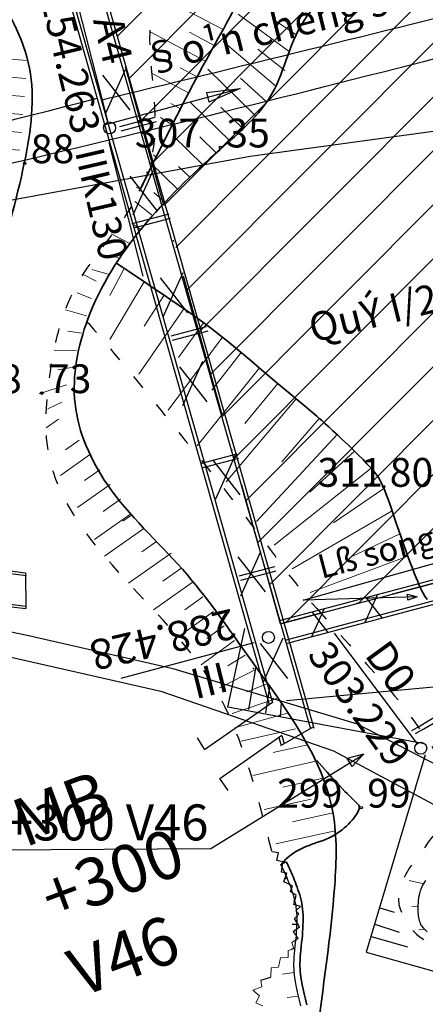
# Model space of a CAD drawing. Units: inches. Extents: x 387042 to 428449, y 2331559 to 2332989.
# Drawn here: x 389431 to 389465, y 2332212 to 2332294 of the extents above; entities that cross this region are included whole.
import ezdxf

# ---------------------------------------------------------------- set-up
doc = ezdxf.new("R2010")
doc.units = ezdxf.units.IN
doc.header["$MEASUREMENT"] = 0
doc.linetypes.add('ACAD_ISO03W100', pattern=[30, 12, -18])
doc.linetypes.add('ACAD_ISO10W100', pattern=[18, 12, -3, 0, -3])
for name, color, linetype in [('BOE', 7, 'Continuous'), ('Lo via', 7, 'Continuous'), ('Ta li', 7, 'Continuous'), ('Tim lo', 7, 'ACAD_ISO10W100')]:
    doc.layers.add(name, color=color, linetype=linetype)
for name, color, linetype, lineweight in [('Chan', 5, 'Continuous', 25), ('Dangtru', 10, 'Continuous', 30), ('diem do', 7, 'Continuous', 25), ('Duong lo1', 170, 'Continuous', 30), ('duong lo2', 7, 'Continuous', 30), ('Khung ngoµi', 10, 'Continuous', 100), ('Khung trong va luoi', 90, 'Continuous', 30), ('Mep', 1, 'Continuous', 35), ('TLFIL', 250, 'Continuous', 0), ('¸nuoi', 3, 'ACAD_ISO03W100', 25)]:
    doc.layers.add(name, color=color, linetype=linetype, lineweight=lineweight)
doc.styles.add('tt', font='VNARIAL.TTF', dxfattribs={"oblique": 15})

msp = doc.modelspace()

# ---------------------------------------------------------------- linework, layer by layer
for p, q in [((389453.13956, 2332222.6643), (389452.92828, 2332222.59111)), ((389453.13956, 2332222.6643), (389452.92828, 2332222.59111)), ((389453.95388, 2332218.79013), (389453.54697, 2332218.8012)), ((389453.95388, 2332218.79013), (389453.54697, 2332218.8012))]:
    msp.add_line(p, q)
at = {"color": 1}
msp.add_line((389453.79689, 2332220.77741), (389453.67397, 2332220.75914), dxfattribs=at)
msp.add_line((389453.79689, 2332220.77741), (389453.67397, 2332220.75914), dxfattribs=at)
at = {"layer": 'BOE', "elevation": 297.766}
msp.add_lwpolyline([(389452.61676, 2332223.80345), (389453.06597, 2332224.02303)], dxfattribs=at)
at = {"layer": 'BOE', "flags": 128}
msp.add_lwpolyline([(389454.27844, 2332212.0193), (389454.16283, 2332212.49065), (389454.06036, 2332212.92853), (389453.97103, 2332213.33293), (389453.89485, 2332213.70386), (389453.83182, 2332214.04131), (389453.78192, 2332214.34528), (389453.74518, 2332214.61578), (389453.72157, 2332214.8528), (389453.70802, 2332215.07906), (389453.70143, 2332215.31729), (389453.7018, 2332215.56749), (389453.70913, 2332215.82965), (389453.72342, 2332216.10378), (389453.74467, 2332216.38987), (389453.77288, 2332216.68792), (389453.80804, 2332216.99794), (389453.84428, 2332217.31014), (389453.87568, 2332217.61474), (389453.90225, 2332217.91172), (389453.92399, 2332218.20109), (389453.9409, 2332218.48286), (389453.95298, 2332218.75702), (389453.96022, 2332219.02357), (389453.96264, 2332219.28252), (389453.95847, 2332219.53488), (389453.94598, 2332219.7817), (389453.92515, 2332220.02298), (389453.89599, 2332220.2587), (389453.8585, 2332220.48888), (389453.81268, 2332220.71351), (389453.75853, 2332220.9326), (389453.69604, 2332221.14614), (389453.6294, 2332221.35344), (389453.56275, 2332221.55381), (389453.4961, 2332221.74724), (389453.42945, 2332221.93374), (389453.3628, 2332222.11331), (389453.29616, 2332222.28595), (389453.22951, 2332222.45165), (389453.16286, 2332222.61042), (389453.09601, 2332222.76495), (389453.02876, 2332222.91794), (389452.9611, 2332223.06938), (389452.89304, 2332223.21928), (389452.82458, 2332223.36764), (389452.75571, 2332223.51445), (389452.68644, 2332223.65972), (389452.61676, 2332223.80345)], dxfattribs=at)
at = {"layer": 'BOE'}
msp.add_lwpolyline([(389464.81394, 2332218.19832), (389464.62247, 2332218.38279), (389464.47235, 2332218.54502), (389464.3636, 2332218.68499), (389464.2962, 2332218.80271), (389464.25172, 2332218.91147), (389464.21173, 2332219.02456), (389464.17621, 2332219.14199), (389464.14517, 2332219.26375), (389464.11861, 2332219.38985), (389464.09654, 2332219.52029), (389464.07894, 2332219.65505), (389464.06582, 2332219.79416), (389464.05766, 2332219.9395), (389464.05494, 2332220.093), (389464.05766, 2332220.25464), (389464.06582, 2332220.42444), (389464.07941, 2332220.60238), (389464.09845, 2332220.78848), (389464.12293, 2332220.98272), (389464.15285, 2332221.18512), (389464.19501, 2332221.39295), (389464.2562, 2332221.6035), (389464.33644, 2332221.81676), (389464.43572, 2332222.03274), (389464.55403, 2332222.25143), (389464.69139, 2332222.47285)], dxfattribs=at)
at = {"layer": 'Chan', "color": 5, "linetype": 'ACAD_ISO03W100', "ltscale": 0.1}
msp.add_line((389450.94969, 2332214.15592), (389451.76355, 2332214.41964), dxfattribs=at)
at = {"layer": 'Dangtru', "color": 0, "flags": 128}
for points in [[(390309.05102, 2332503.37058), (390241.71926, 2332488.62181), (390203.00731, 2332478.88586), (390154.68997, 2332467.56707), (390121.37774, 2332457.85436), (390068.84754, 2332442.08934), (390025.08878, 2332429.24293), (389991.68524, 2332418.99569), (389958.21299, 2332410.87569), (389958.21299, 2332410.87569), (389919.73176, 2332398.81427), (389877.36364, 2332388.03026), (389840.29129, 2332378.21728), (389773.91742, 2332359.05268), (389729.43569, 2332345.47674), (389679.1317, 2332335.56131), (389626.28483, 2332324.36017), (389579.37464, 2332312.01431), (389527.35589, 2332296.14249), (389479.62633, 2332286.84919), (389450.04966, 2332282.82319), (389406.25666, 2332274.79528), (389371.85187, 2332265.9293), (389343.04811, 2332258.15389)], [(389453.08128, 2332237.48065), (389505.7083, 2332242.3323), (389540.63946, 2332248.96296), (389568.31972, 2332256.63853), (389587.09, 2332262.53978), (389626.50035, 2332274.72054), (389658.15878, 2332283.62072), (389726.86069, 2332294.32653), (389747.41009, 2332299.48974), (389775.37408, 2332309.06726), (389815.46536, 2332323.88674), (389842.74778, 2332334.06899), (389911.29608, 2332353.59359), (389995.20725, 2332372.10413), (390023.89557, 2332379.89155), (390060.37204, 2332390.44608), (390128.65137, 2332407.14422), (390153.18918, 2332412.94646), (390193.66197, 2332422.17815), (390247.90108, 2332435.05083), (390304.72564, 2332450.57318)]]:
    msp.add_lwpolyline(points, dxfattribs=at)
at = {"layer": 'diem do', "color": 8}
for centre in [(389447.55598, 2332283.57737, 307.349), (389431.24372, 2332282.26529, 298.883), (389432.67304, 2332263.09595, 298.73), (389461.18945, 2332255.29106, 311.8), (389459.31069, 2332228.54169, 299.99)]:
    msp.add_circle(centre, 0.1, dxfattribs=at)
at = {"layer": 'Duong lo1', "color": 0}
for p, q in [((389438.20779, 2332285.67356), (389435.36514, 2332296.81456)), ((389438.20779, 2332285.67356), (389435.36514, 2332296.81456)), ((389441.11936, 2332272.84394), (389438.27671, 2332283.98494)), ((389441.11936, 2332272.84394), (389438.27671, 2332283.98494)), ((389463.98229, 2332233.88561), (389457.07619, 2332243.07846)), ((389439.27665, 2332239.3316), (389450.37949, 2332242.31981))]:
    msp.add_line(p, q, dxfattribs=at)
at = {"layer": 'duong lo2', "color": 0}
for p, q in [((389432.84922, 2332313.30997), (389455.0722, 2332235.09859)), ((389433.11308, 2332313.47541), (389455.36624, 2332235.15786)), ((389430.44347, 2332311.75689), (389451.64718, 2332237.13276)), ((389430.705, 2332311.93057), (389451.90654, 2332237.31404)), ((389437.7946, 2332285.42399), (389449.22623, 2332288.48485)), ((389437.7946, 2332285.42399), (389449.22623, 2332288.48485)), ((389446.39621, 2332288.14458), (389449.22623, 2332288.48485)), ((389446.39621, 2332288.14458), (389449.22623, 2332288.48485)), ((389449.22623, 2332288.48485), (389446.60482, 2332287.36547)), ((389449.22623, 2332288.48485), (389446.60482, 2332287.36547)), ((389446.39621, 2332288.14458), (389446.60482, 2332287.36547)), ((389446.39621, 2332288.14458), (389446.60482, 2332287.36547)), ((389439.16949, 2332285.32646), (389442.12388, 2332286.0998)), ((389439.16949, 2332285.32646), (389442.12388, 2332286.0998)), ((389439.29193, 2332284.95842), (389442.24632, 2332285.73176)), ((389439.29193, 2332284.95842), (389442.24632, 2332285.73176)), ((389440.33205, 2332277.27423), (389443.28643, 2332278.04757)), ((389440.33205, 2332277.27423), (389443.28643, 2332278.04757)), ((389440.45449, 2332276.90619), (389443.40887, 2332277.67953)), ((389440.45449, 2332276.90619), (389443.40887, 2332277.67953)), ((389443.45745, 2332267.87953), (389446.41183, 2332268.65287)), ((389443.45745, 2332267.87953), (389446.41183, 2332268.65287)), ((389443.57989, 2332267.51149), (389446.53427, 2332268.28483)), ((389443.57989, 2332267.51149), (389446.53427, 2332268.28483)), ((389446.01575, 2332257.27106), (389448.97014, 2332258.0444)), ((389446.01575, 2332257.27106), (389448.97014, 2332258.0444)), ((389446.13819, 2332256.90302), (389449.09258, 2332257.67636)), ((389446.13819, 2332256.90302), (389449.09258, 2332257.67636)), ((389452.50138, 2332244.14632), (389490.93185, 2332254.36998)), ((389452.50138, 2332244.14632), (389490.93185, 2332254.36998)), ((389452.58165, 2332243.86382), (389491.01303, 2332254.08772)), ((389452.58165, 2332243.86382), (389491.01303, 2332254.08772)), ((389454.47355, 2332245.84906), (389483.01982, 2332253.87496)), ((389454.47355, 2332245.84906), (389483.01982, 2332253.87496)), ((389452.96762, 2332242.50544), (389491.40338, 2332252.73051)), ((389452.96762, 2332242.50544), (389491.40338, 2332252.73051)), ((389453.04789, 2332242.22294), (389491.48457, 2332252.44825)), ((389453.04789, 2332242.22294), (389491.48457, 2332252.44825)), ((389414.97106, 2332250.19437), (389431.32316, 2332248.11642)), ((389414.97106, 2332250.19437), (389431.32316, 2332248.11642)), ((389415.03685, 2332249.96285), (389431.38894, 2332247.88489)), ((389415.03685, 2332249.96285), (389431.38894, 2332247.88489)), ((389449.14115, 2332247.87636), (389452.09554, 2332248.64969)), ((389449.14115, 2332247.87636), (389452.09554, 2332248.64969)), ((389449.26359, 2332247.50832), (389452.21798, 2332248.28165)), ((389449.26359, 2332247.50832), (389452.21798, 2332248.28165)), ((389431.32316, 2332248.11642), (389431.32784, 2332245.13294)), ((389431.32316, 2332248.11642), (389431.32784, 2332245.13294)), ((389415.78678, 2332247.32353), (389431.3275, 2332245.34869)), ((389415.78678, 2332247.32353), (389431.3275, 2332245.34869)), ((389415.78712, 2332247.10779), (389431.32784, 2332245.13294)), ((389415.78712, 2332247.10779), (389431.32784, 2332245.13294)), ((389463.9707, 2332246.12521), (389454.47355, 2332245.84906)), ((389463.9707, 2332246.12521), (389454.47355, 2332245.84906)), ((389463.17242, 2332246.327), (389463.9707, 2332246.12521)), ((389463.1888, 2332245.84434), (389463.17242, 2332246.327)), ((389463.17242, 2332246.327), (389463.9707, 2332246.12521)), ((389463.1888, 2332245.84434), (389463.17242, 2332246.327)), ((389463.9707, 2332246.12521), (389463.1888, 2332245.84434)), ((389463.9707, 2332246.12521), (389463.1888, 2332245.84434)), ((389448.174, 2332236.92017), (389449.61537, 2332243.47924)), ((389449.94869, 2332236.71485), (389450.54498, 2332240.29624)), ((389451.35439, 2332236.44983), (389451.68527, 2332238.62462)), ((389451.90654, 2332237.31404), (389446.25184, 2332233.36155)), ((389464.57895, 2332233.85678), (389448.174, 2332236.92017)), ((389452.5756, 2332236.15497), (389452.66129, 2332237.26734)), ((389452.59689, 2332233.71457), (389455.36433, 2332235.29208)), ((389446.23506, 2332233.41227), (389445.65828, 2332234.35196)), ((389452.68976, 2332234.55758), (389447.50894, 2332230.93632)), ((389452.4304, 2332234.37629), (389452.59654, 2332233.79158)), ((389452.68976, 2332234.55758), (389452.89057, 2332233.85085)), ((389446.76632, 2332225.12148), (389459.52181, 2332233.01169)), ((389459.51339, 2332232.99934), (389458.14935, 2332232.63341)), ((389458.35088, 2332232.29959), (389458.14935, 2332232.63341)), ((389459.51339, 2332232.99934), (389458.55399, 2332231.96375)), ((389464.66003, 2332232.95391), (389459.72212, 2332216.4878)), ((389458.55399, 2332231.96375), (389458.35088, 2332232.29959)), ((389447.49389, 2332230.95824), (389448.17511, 2332229.96617)), ((389415.84241, 2332224.95689), (389446.76632, 2332225.12148)), ((389460.87486, 2332220.18184), (389462.06957, 2332219.83055)), ((389460.45019, 2332218.82596), (389462.46564, 2332218.1718)), ((389460.13005, 2332217.80385), (389463.17873, 2332216.94059)), ((389459.72212, 2332216.4878), (389466.46191, 2332214.60163))]:
    msp.add_line(p, q, dxfattribs=at)
for centre in [(389438.32801, 2332285.208), (389451.57738, 2332242.73563), (389464.28255, 2332233.48592)]:
    msp.add_circle(centre, 0.5, dxfattribs=at)
for points, knots in [([(389379.38605, 2332269.00341), (389384.40887, 2332270.74359), (389404.27487, 2332276.30144), (389436.62278, 2332283.60863), (389477.39758, 2332294.02923), (389514.87383, 2332303.82886), (389552.43721, 2332319.37651), (389580.2988, 2332329.67564), (389597.78681, 2332335.11864), (389600.76722, 2332336.26855)], [68.53290607, 68.53290607, 68.53290607, 68.53290607, 84.38802263, 129.34567524, 168.78158239, 210.99026658, 245.07477944, 290.67070294, 300.04737955, 300.04737955, 300.04737955, 300.04737955]), ([(389431.9094, 2332316.16724), (389429.44639, 2332314.61237), (389423.53165, 2332310.72018), (389416.26491, 2332303.21193), (389405.53548, 2332294.97802), (389392.99224, 2332287.87998), (389383.65532, 2332281.91363), (389379.38278, 2332279.18345)], [61.62884255, 61.62884255, 61.62884255, 61.62884255, 70.32846037, 82.8726389, 92.78626092, 110.8217495, 126.03725322, 126.03725322, 126.03725322, 126.03725322]), ([(389431.9094, 2332316.16724), (389429.44639, 2332314.61237), (389423.53165, 2332310.72018), (389416.26491, 2332303.21193), (389405.53548, 2332294.97802), (389392.99224, 2332287.87998), (389383.65532, 2332281.91363), (389379.38278, 2332279.18345)], [61.62884255, 61.62884255, 61.62884255, 61.62884255, 70.32846037, 82.8726389, 92.78626092, 110.8217495, 126.03725322, 126.03725322, 126.03725322, 126.03725322]), ([(389432.01634, 2332315.88171), (389429.56289, 2332314.33239), (389423.65873, 2332310.4443), (389416.39962, 2332302.94394), (389405.67018, 2332294.71002), (389393.12694, 2332287.61198), (389383.79002, 2332281.64563), (389379.51749, 2332278.91546)], [61.66154217, 61.66154217, 61.66154217, 61.66154217, 70.32846037, 82.8726389, 92.78626092, 110.8217495, 126.03725322, 126.03725322, 126.03725322, 126.03725322]), ([(389432.01634, 2332315.88171), (389429.56289, 2332314.33239), (389423.65873, 2332310.4443), (389416.39962, 2332302.94394), (389405.67018, 2332294.71002), (389393.12694, 2332287.61198), (389383.79002, 2332281.64563), (389379.51749, 2332278.91546)], [61.66154217, 61.66154217, 61.66154217, 61.66154217, 70.32846037, 82.8726389, 92.78626092, 110.8217495, 126.03725322, 126.03725322, 126.03725322, 126.03725322]), ([(389437.7266, 2332287.55944), (389437.98572, 2332287.62216), (389449.88709, 2332290.50264), (389461.79629, 2332293.38693), (389473.41282, 2332296.37186)], [129.82501904, 129.82501904, 129.82501904, 129.82501904, 130.62551209, 166.59138757, 166.59138757, 166.59138757, 166.59138757]), ([(389316.00728, 2332243.9916), (389330.45164, 2332250.92959), (389350.39992, 2332259.97657), (389375.5355, 2332272.05686), (389402.23619, 2332278.9993), (389422.85989, 2332283.96124), (389437.28377, 2332287.67211)], [0, 0, 0, 0, 47.7706323, 64.89187416, 84.68227561, 129.43222818, 129.43222818, 129.43222818, 129.43222818]), ([(389463.54421, 2332234.97261), (389467.16011, 2332237.10626), (389476.56646, 2332242.65671), (389485.55281, 2332225.94226), (389499.51847, 2332229.3979), (389509.33521, 2332228.52448), (389517.07183, 2332233.49084), (389523.94128, 2332239.50161), (389537.23491, 2332242.56099), (389552.55403, 2332242.90535), (389562.00881, 2332249.20147), (389566.1961, 2332251.12707)], [0, 0, 0, 0, 11.09272701, 28.85650205, 39.4747395, 50.99552576, 57.67185226, 66.2498091, 78.19051265, 97.4464894, 111.2953903, 111.2953903, 111.2953903, 111.2953903]), ([(389463.846, 2332234.71018), (389467.4619, 2332236.84383), (389476.86825, 2332242.39429), (389485.8546, 2332225.67984), (389499.82026, 2332229.13548), (389509.637, 2332228.26206), (389517.37362, 2332233.22842), (389524.24307, 2332239.23919), (389537.5367, 2332242.29857), (389552.77896, 2332242.6412), (389562.18142, 2332248.85335), (389566.29305, 2332250.76981)], [0, 0, 0, 0, 11.09272701, 28.85650205, 39.4747395, 50.99552576, 57.67185226, 66.2498091, 78.19051265, 97.4464894, 111.0693683, 111.0693683, 111.0693683, 111.0693683])]:
    msp.add_open_spline(points, degree=3, knots=knots, dxfattribs=at)
at = {"layer": 'Khung trong va luoi', "color": 0}
msp.add_circle((389450.33462, 2332240.12787), 0.0000247, dxfattribs=at)
msp.add_point((389450.33461, 2332240.12787), dxfattribs=at)
msp.add_point((389450.33461, 2332240.12787), dxfattribs=at)
at = {"layer": 'Lo via', "color": 0, "linetype": 'Continuous', "flags": 128}
for points in [[(389470.96256, 2332229.32495), (389459.01238, 2332235.49738), (389443.63699, 2332240.1218), (389431.45774, 2332242.8914), (389421.15191, 2332245.04272), (389411.29822, 2332247.01411), (389404.22051, 2332248.47228), (389398.67639, 2332249.82549), (389392.74605, 2332251.3001), (389386.48115, 2332253.33246), (389373.02031, 2332257.41793), (389365.05054, 2332258.29021), (389355.42572, 2332258.46478)], [(389350.84957, 2332257.16983), (389365.0222, 2332257.07207), (389372.49113, 2332256.11942), (389380.24911, 2332254.08646), (389386.15069, 2332251.82876), (389392.62379, 2332250.04401), (389398.57178, 2332248.10292), (389403.83977, 2332246.88326), (389411.29311, 2332245.21483), (389420.82195, 2332243.18204), (389431.35075, 2332240.81553), (389442.59521, 2332238.24964), (389456.99003, 2332233.2645), (389468.94587, 2332226.87897)]]:
    msp.add_lwpolyline(points, dxfattribs=at)
at = {"layer": 'Mep'}
msp.add_lwpolyline([(389455.59862, 2332261.17607), (389454.72153, 2332261.91281), (389453.87594, 2332262.62374), (389453.06185, 2332263.30886), (389452.27926, 2332263.96817), (389451.52816, 2332264.60167), (389450.80857, 2332265.20935), (389450.12048, 2332265.79122), (389449.46389, 2332266.34728), (389448.81971, 2332266.88597), (389448.16885, 2332267.41574), (389447.51131, 2332267.9366), (389446.84709, 2332268.44853), (389446.17619, 2332268.95155), (389445.49861, 2332269.44565), (389444.81435, 2332269.93083), (389444.12342, 2332270.4071), (389443.44212, 2332270.86975), (389442.7868, 2332271.31411), (389442.15745, 2332271.74016), (389441.55407, 2332272.14791), (389440.97665, 2332272.53737), (389440.42521, 2332272.90852), (389439.89974, 2332273.26138), (389439.40024, 2332273.59593), (389438.92882, 2332273.90967), (389438.88506, 2332273.93848)], dxfattribs=at)
at = {"layer": 'Mep', "flags": 128}
for points in [[(389464.80686, 2332245.8892), (389464.63398, 2332246.16289), (389464.49035, 2332246.40878), (389464.37596, 2332246.62688), (389464.27176, 2332246.84678), (389464.15872, 2332247.09806), (389464.03683, 2332247.38074), (389463.9061, 2332247.6948), (389463.76652, 2332248.04026), (389463.61809, 2332248.4171), (389463.46081, 2332248.82534), (389463.29469, 2332249.26496), (389463.12405, 2332249.72483), (389462.9532, 2332250.19381), (389462.78214, 2332250.67191), (389462.61088, 2332251.15911), (389462.43942, 2332251.65543), (389462.26776, 2332252.16085), (389462.09589, 2332252.67539), (389461.92381, 2332253.19903), (389461.75382, 2332253.70715), (389461.58819, 2332254.17511), (389461.42691, 2332254.6029), (389461.27, 2332254.99053), (389461.11744, 2332255.33799), (389460.96925, 2332255.64529), (389460.82542, 2332255.91243), (389460.68594, 2332256.13941), (389460.5272, 2332256.3617), (389460.32555, 2332256.61478), (389460.08099, 2332256.89865), (389459.79353, 2332257.21331), (389459.46317, 2332257.55876), (389459.0899, 2332257.93501), (389458.67373, 2332258.34204), (389458.21466, 2332258.77987), (389457.75332, 2332259.21387), (389457.33038, 2332259.60941), (389456.94582, 2332259.9665), (389456.59966, 2332260.28514), (389456.29188, 2332260.56532), (389456.0225, 2332260.80706), (389455.7915, 2332261.01033), (389455.59889, 2332261.17516)], [(389455.59889, 2332232.46303), (389456.05125, 2332231.96127), (389456.46506, 2332231.50467), (389456.84031, 2332231.09325), (389457.177, 2332230.72699), (389457.47514, 2332230.4059), (389457.73472, 2332230.12997), (389457.95575, 2332229.89922), (389458.13822, 2332229.71363), (389458.29539, 2332229.55685), (389458.44052, 2332229.4125), (389458.57362, 2332229.28059), (389458.69467, 2332229.16113), (389458.80368, 2332229.0541), (389458.90065, 2332228.95951), (389458.98558, 2332228.87737), (389459.05847, 2332228.80766), (389459.11327, 2332228.73706), (389459.14396, 2332228.65223), (389459.15053, 2332228.55318), (389459.13298, 2332228.43991), (389459.09131, 2332228.31241), (389459.02552, 2332228.17069), (389458.93561, 2332228.01475), (389458.82158, 2332227.84458), (389458.6909, 2332227.66918), (389458.55102, 2332227.49754), (389458.40195, 2332227.32966), (389458.24368, 2332227.16554), (389458.07622, 2332227.00518), (389457.89956, 2332226.84858), (389457.71371, 2332226.69573), (389457.51866, 2332226.54665), (389457.31398, 2332226.40348), (389457.09921, 2332226.26839), (389456.87437, 2332226.14137), (389456.63944, 2332226.02242), (389456.39442, 2332225.91155), (389456.13933, 2332225.80875), (389455.87415, 2332225.71403), (389455.59889, 2332225.62738)], [(389455.59862, 2332225.62829), (389455.51301, 2332225.60111), (389455.40772, 2332225.56425), (389455.28274, 2332225.5177), (389455.13808, 2332225.46146), (389454.97372, 2332225.39554), (389454.78968, 2332225.31992), (389454.58594, 2332225.23462), (389454.36252, 2332225.13963), (389454.13113, 2332225.03139), (389453.90351, 2332224.90636), (389453.67965, 2332224.76453), (389453.45955, 2332224.60591), (389453.24321, 2332224.43049), (389453.03063, 2332224.23827), (389452.82182, 2332224.02926), (389452.61676, 2332223.80345)], [(389454.77196, 2332212.10683), (389454.65681, 2332212.57583), (389454.55486, 2332213.01014), (389454.46611, 2332213.40976), (389454.39057, 2332213.77469), (389454.32822, 2332214.10492), (389454.27907, 2332214.40047), (389454.24313, 2332214.66132), (389454.22038, 2332214.88748), (389454.20765, 2332215.10284), (389454.20172, 2332215.3313), (389454.20261, 2332215.57286), (389454.21031, 2332215.82752), (389454.22482, 2332216.09527), (389454.24614, 2332216.37612), (389454.27428, 2332216.67007), (389454.30922, 2332216.97712), (389454.34518, 2332217.2879), (389454.37634, 2332217.59306), (389454.40271, 2332217.89259), (389454.42428, 2332218.1865), (389454.44106, 2332218.47478), (389454.45305, 2332218.75743), (389454.46024, 2332219.03446), (389454.46264, 2332219.30587), (389454.45823, 2332219.57161), (389454.44502, 2332219.83164), (389454.42299, 2332220.08596), (389454.39215, 2332220.33457), (389454.3525, 2332220.57747), (389454.30403, 2332220.81467), (389454.24676, 2332221.04615), (389454.18067, 2332221.27193), (389454.11031, 2332221.49089), (389454.04019, 2332221.70193), (389453.97033, 2332221.90505), (389453.90072, 2332222.10025), (389453.83136, 2332222.28753), (389453.76226, 2332222.4669), (389453.6934, 2332222.63834), (389453.6248, 2332222.80187), (389453.55615, 2332222.96057), (389453.48716, 2332223.11754), (389453.41782, 2332223.27278), (389453.34814, 2332223.42629), (389453.27811, 2332223.57807), (389453.20774, 2332223.72812), (389453.13703, 2332223.87644), (389453.06597, 2332224.02303)]]:
    msp.add_lwpolyline(points, dxfattribs=at)
at = {"layer": 'Mep'}
for points in [[(389450.71361, 2332190.66837), (389451.69536, 2332196.55372), (389454.16651, 2332201.57382), (389455.61444, 2332209.18458), (389457.10551, 2332222.07989), (389456.96809, 2332228.05236), (389450.17599, 2332240.76023), (389444.39347, 2332248.41847), (389438.14011, 2332255.47021), (389435.44594, 2332262.21862), (389436.51467, 2332269.26838), (389447.51498, 2332283.38513), (389451.86993, 2332288.05622), (389454.80579, 2332294.53731), (389459.05095, 2332299.97742), (389457.15725, 2332304.50513), (389451.82126, 2332308.1804), (389446.15294, 2332313.65778), (389436.92689, 2332314.77086), (389431.22581, 2332317.61891), (389405.90351, 2332323.53445), (389398.94709, 2332324.4194), (389388.9183, 2332328.19426), (389377.83278, 2332332.80684), (389367.60796, 2332335.56002), (389358.35545, 2332339.1972), (389351.8938, 2332341.07071), (389345.75474, 2332343.80511), (389338.69823, 2332346.35959), (389333.17151, 2332348.21803), (389329.48932, 2332350.05752), (389324.30173, 2332352.7909), (389319.69257, 2332355.45566), (389315.27329, 2332358.36656), (389310.9042, 2332361.89515), (389305.58695, 2332363.40939), (389300.56966, 2332358.43317), (389293.15102, 2332358.9105), (389287.15892, 2332360.51125), (389283.93504, 2332366.07653), (389283.60803, 2332371.31553), (389283.08247, 2332380.31179), (389282.62467, 2332385.72186), (389289.28118, 2332397.2895), (389294.38904, 2332398.852), (389301.77289, 2332401.74033), (389310.28291, 2332403.0754), (389319.40162, 2332405.27666), (389326.40122, 2332407.91571), (389335.1542, 2332412.40122), (389343.35215, 2332417.82903), (389349.19073, 2332424.51619), (389352.3684, 2332430.19604), (389352.30608, 2332435.02525), (389352.42201, 2332438.04154), (389349.12611, 2332444.55823), (389346.09151, 2332447.26652), (389338.8938, 2332448.96131), (389329.73645, 2332450.79039)], [(389440.80246, 2332279.92865), (389446.88398, 2332291.78153), (389450.33, 2332298.8939), (389450.81175, 2332304.12835), (389447.67223, 2332309.02544), (389440.51527, 2332312.0049), (389433.65439, 2332314.43947), (389429.14382, 2332315.4617)], [(389428.95033, 2332272.86327), (389425.91611, 2332266.70262), (389423.40878, 2332257.75603), (389420.13951, 2332247.96919), (389418.19054, 2332236.69598), (389424.6683, 2332215.94694), (389429.44683, 2332206.28073), (389430.68633, 2332193.9437), (389441.82448, 2332183.46495)]]:
    msp.add_spline(points, degree=3, dxfattribs=at)
msp.add_open_spline([(389268.20813, 2332417.1474), (389268.72334, 2332416.26132), (389270.14429, 2332413.81752), (389265.72037, 2332408.18234), (389269.98907, 2332399.39473), (389270.99398, 2332389.7582), (389275.0162, 2332380.89134), (389274.46563, 2332371.48755), (389274.62548, 2332363.41369), (389276.438, 2332355.60988), (389283.64595, 2332352.28974), (389292.00108, 2332351.12523), (389303.39471, 2332349.55757), (389314.42561, 2332347.88041), (389325.81535, 2332344.43948), (389337.65094, 2332339.32077), (389351.13681, 2332334.86631), (389366.51085, 2332330.0098), (389379.99328, 2332324.74976), (389394.58068, 2332319.88681), (389405.84411, 2332315.99823), (389415.42463, 2332311.60271), (389422.7961, 2332306.0978), (389427.86915, 2332298.34575), (389432.50469, 2332290.40982), (389431.3123, 2332281.59884), (389429.61048, 2332276.03222), (389428.95033, 2332272.86327)], degree=3, knots=[0, 0, 0, 0, 2.88336765, 7.95232235, 17.97851966, 29.04013084, 37.60256543, 46.43962478, 56.67550834, 62.4051357, 68.89447128, 78.49613475, 88.1795459, 103.25268947, 111.94740872, 123.77919857, 141.90376286, 154.51868306, 172.1452612, 185.28902171, 200.65836867, 207.84690229, 216.88786471, 227.71906775, 235.66311928, 243.49820437, 253.26987439, 253.26987439, 253.26987439, 253.26987439], dxfattribs=at)
at = {"layer": 'Ta li', "color": 1}
msp.add_line((389441.54211, 2332281.43157), (389441.39992, 2332281.52161), dxfattribs=at)
at = {"layer": 'Ta li'}
for p, q in [((389452.40346, 2332224.77849), (389451.84652, 2332224.86195)), ((389452.26423, 2332224.13856), (389452.40346, 2332224.77849)), ((389452.76548, 2332224.02727), (389452.26423, 2332224.13856)), ((389452.65409, 2332223.16476), (389452.76548, 2332224.02727)), ((389453.09965, 2332223.08129), (389452.65409, 2332223.16476)), ((389452.84902, 2332222.35789), (389453.09965, 2332223.08129)), ((389453.57305, 2332222.02402), (389452.84902, 2332222.35789)), ((389453.40597, 2332221.55103), (389453.57305, 2332222.02402)), ((389453.87937, 2332221.21715), (389453.40597, 2332221.55103)), ((389453.68444, 2332220.46594), (389453.87937, 2332221.21715)), ((389454.24138, 2332220.299), (389453.68444, 2332220.46594)), ((389453.86934, 2332219.94443), (389454.24138, 2332220.299)), ((389453.74559, 2332219.3015), (389454.11683, 2332219.69715)), ((389454.11683, 2332219.69715), (389453.86934, 2332219.94443)), ((389454.16633, 2332218.60912), (389453.74559, 2332219.3015)), ((389453.64659, 2332218.21348), (389454.16633, 2332218.60912))]:
    msp.add_line(p, q, dxfattribs=at)
at = {"layer": 'Tim lo', "color": 0, "linetype": 'ByBlock'}
for p, q in [((389442.85796, 2332278.75036), (389475.64122, 2332311.6366)), ((389441.87856, 2332282.26426), (389469.54298, 2332310.01558)), ((389440.89915, 2332285.77816), (389463.44475, 2332308.39457)), ((389443.83737, 2332275.23646), (389476.58905, 2332308.09102)), ((389439.91974, 2332289.29206), (389457.34651, 2332306.77356)), ((389438.94034, 2332292.80596), (389451.24827, 2332305.15255)), ((389444.81677, 2332271.72256), (389477.53688, 2332304.54544)), ((389445.79618, 2332268.20866), (389478.48471, 2332300.99987)), ((389446.77558, 2332264.69476), (389479.43253, 2332297.45429)), ((389447.75499, 2332261.18086), (389480.38036, 2332293.90871)), ((389448.7344, 2332257.66696), (389481.32819, 2332290.36314)), ((389449.7138, 2332254.15306), (389482.27602, 2332286.81756)), ((389450.69321, 2332250.63916), (389483.22385, 2332283.27198)), ((389451.67261, 2332247.12526), (389484.17167, 2332279.72641)), ((389453.01991, 2332243.98041), (389485.1195, 2332276.18083)), ((389459.11991, 2332245.60319), (389486.06733, 2332272.63526))]:
    msp.add_line(p, q, dxfattribs=at)
at = {"layer": 'Tim lo', "color": 0}
for p, q in [((389452.58165, 2332243.86382), (389436.58541, 2332301.25493)), ((389452.58165, 2332243.86382), (389436.58541, 2332301.25493)), ((389439.63051, 2332290.05044), (389437.95869, 2332286.345)), ((389439.63051, 2332290.05044), (389437.95869, 2332286.345)), ((389437.72916, 2332289.61088), (389440.0095, 2332286.69292)), ((389437.72916, 2332289.61088), (389440.0095, 2332286.69292)), ((389440.02403, 2332281.19509), (389442.30438, 2332278.27713)), ((389440.02403, 2332281.19509), (389442.30438, 2332278.27713)), ((389441.92538, 2332281.63465), (389440.25357, 2332277.92921)), ((389441.92538, 2332281.63465), (389440.25357, 2332277.92921)), ((389444.4419, 2332273.1373), (389442.77009, 2332269.43187)), ((389444.4419, 2332273.1373), (389442.77009, 2332269.43187)), ((389442.54055, 2332272.69774), (389444.8209, 2332269.77978)), ((389442.54055, 2332272.69774), (389444.8209, 2332269.77978)), ((389446.06791, 2332265.74196), (389444.3961, 2332262.03653)), ((389446.06791, 2332265.74196), (389444.3961, 2332262.03653)), ((389444.16656, 2332265.30241), (389446.44691, 2332262.38444)), ((389444.16656, 2332265.30241), (389446.44691, 2332262.38444)), ((389446.91911, 2332257.53591), (389449.19946, 2332254.61795)), ((389446.91911, 2332257.53591), (389449.19946, 2332254.61795)), ((389448.82047, 2332257.97546), (389447.14865, 2332254.27003)), ((389448.82047, 2332257.97546), (389447.14865, 2332254.27003)), ((389491.01303, 2332254.08772), (389452.58165, 2332243.86382)), ((389491.01303, 2332254.08772), (389452.58165, 2332243.86382)), ((389450.91584, 2332249.87959), (389449.24403, 2332246.17416)), ((389450.91584, 2332249.87959), (389449.24403, 2332246.17416)), ((389449.01449, 2332249.44004), (389451.29483, 2332246.52208)), ((389449.01449, 2332249.44004), (389451.29483, 2332246.52208)), ((389460.66866, 2332246.31907), (389459.60796, 2332243.96812)), ((389460.66866, 2332246.31907), (389459.60796, 2332243.96812)), ((389459.70736, 2332246.06333), (389461.04581, 2332244.35063)), ((389459.70736, 2332246.06333), (389461.04581, 2332244.35063)), ((389456.21717, 2332245.13484), (389455.15647, 2332242.78389)), ((389456.21717, 2332245.13484), (389455.15647, 2332242.78389)), ((389455.19441, 2332244.86275), (389456.53286, 2332243.15005)), ((389455.19441, 2332244.86275), (389456.53286, 2332243.15005)), ((389452.78141, 2332242.65988), (389451.10959, 2332238.95445)), ((389450.88005, 2332242.22033), (389453.1604, 2332239.30236))]:
    msp.add_line(p, q, dxfattribs=at)
at = {"layer": 'TLFIL'}
for p, q in [((389447.78701, 2332293.39795), (389442.17459, 2332296.3492)), ((389453.31086, 2332291.57506), (389449.05001, 2332294.6984)), ((389453.88638, 2332292.97378), (389452.09209, 2332294.19553)), ((389446.32956, 2332290.77577), (389441.69889, 2332293.20898)), ((389447.05641, 2332292.0879), (389444.98028, 2332293.17925)), ((389452.15063, 2332288.71475), (389447.79266, 2332292.40153)), ((389452.95172, 2332289.98292), (389450.69235, 2332291.76324)), ((389431.46201, 2332290.81368), (389423.36221, 2332291.47538)), ((389445.61847, 2332289.45503), (389444.19929, 2332290.20047)), ((389450.49773, 2332286.21851), (389446.51828, 2332290.11286)), ((389431.33988, 2332289.31866), (389427.45499, 2332289.63603)), ((389444.91905, 2332288.12809), (389441.86498, 2332289.73147)), ((389451.34953, 2332287.44659), (389449.25147, 2332289.35266)), ((389431.21774, 2332287.82364), (389423.77799, 2332288.43142)), ((389444.22971, 2332286.79588), (389443.44088, 2332287.23887)), ((389448.39946, 2332284.07439), (389445.04645, 2332287.33922)), ((389449.4486, 2332285.14645), (389447.61231, 2332286.938)), ((389431.09561, 2332286.32862), (389427.54074, 2332286.61903)), ((389443.54892, 2332285.45929), (389442.57966, 2332286.07064)), ((389430.97347, 2332284.8336), (389424.19377, 2332285.38746)), ((389446.1078, 2332282.11853), (389443.61945, 2332284.54093)), ((389447.22309, 2332283.12613), (389445.83949, 2332284.47238)), ((389430.85134, 2332283.33858), (389427.6265, 2332283.60203)), ((389442.8751, 2332284.11915), (389442.68065, 2332284.27641)), ((389442.20669, 2332282.77631), (389441.97396, 2332282.96565)), ((389443.9938, 2332280.0996), (389441.74092, 2332282.30431)), ((389445.01146, 2332281.09285), (389444.08442, 2332281.99699)), ((389440.87976, 2332280.08572), (389440.53314, 2332280.25631)), ((389442.93567, 2332279.01236), (389442.02784, 2332279.82089)), ((389441.91179, 2332277.89211), (389440.4195, 2332279.06605)), ((389440.93469, 2332276.74154), (389440.17851, 2332277.24214)), ((389440.06077, 2332275.55348), (389438.4537, 2332276.3727)), ((389439.14181, 2332274.32859), (389438.58603, 2332274.53784)), ((389437.21877, 2332272.43432), (389436.11385, 2332272.99214)), ((389438.29204, 2332272.97778), (389436.84499, 2332273.3922)), ((389439.55286, 2332273.49371), (389438.33515, 2332271.24702)), ((389441.2128, 2332272.3781), (389438.35087, 2332267.57152)), ((389436.80579, 2332270.9923), (389435.61763, 2332271.456)), ((389442.86966, 2332271.25792), (389441.21549, 2332268.69192)), ((389436.39281, 2332269.55027), (389434.6427, 2332270.05148)), ((389444.52258, 2332270.13195), (389440.75975, 2332264.67304)), ((389446.15051, 2332268.97028), (389444.06653, 2332266.0755)), ((389435.97983, 2332268.10824), (389434.8316, 2332268.26459)), ((389447.73948, 2332267.75586), (389443.20248, 2332261.68753)), ((389435.56685, 2332266.66621), (389433.69122, 2332266.63731)), ((389449.28997, 2332266.49271), (389446.85474, 2332263.3429)), ((389435.15387, 2332265.22418), (389434.01702, 2332265.03278)), ((389450.81754, 2332265.20177), (389445.63307, 2332258.69668)), ((389434.74088, 2332263.78215), (389432.46252, 2332263.04691)), ((389452.34603, 2332263.91192), (389449.59376, 2332260.55432)), ((389434.3279, 2332262.34012), (389433.1826, 2332261.79213)), ((389453.87594, 2332262.62374), (389448.04034, 2332255.68962)), ((389434.07098, 2332260.92448), (389433.02953, 2332260.1906)), ((389455.81769, 2332260.98728), (389452.68508, 2332257.36545)), ((389435.79027, 2332259.16766), (389434.64808, 2332258.36279)), ((389457.2965, 2332259.64087), (389450.57241, 2332252.39963)), ((389458.75016, 2332258.26729), (389455.03547, 2332254.83948)), ((389436.65431, 2332257.94151), (389434.21639, 2332256.22359)), ((389437.51834, 2332256.71536), (389436.22262, 2332255.80231)), ((389460.14013, 2332256.83001), (389452.06432, 2332250.42138)), ((389438.38237, 2332255.48921), (389435.63741, 2332253.55492)), ((389461.20114, 2332255.14736), (389457.00241, 2332252.28809)), ((389439.2464, 2332254.26305), (389437.79716, 2332253.24182)), ((389461.8988, 2332253.27381), (389453.54403, 2332248.43708)), ((389440.11043, 2332253.0369), (389437.05842, 2332250.88624)), ((389440.1595, 2332252.93393), (389439.43196, 2332252.42136)), ((389441.18384, 2332251.82106), (389437.90376, 2332249.51222)), ((389442.23255, 2332250.72512), (389441.00577, 2332249.86228)), ((389462.53532, 2332251.37784), (389458.4159, 2332249.41428)), ((389443.47371, 2332249.76421), (389439.91217, 2332247.25451)), ((389463.20937, 2332249.49489), (389455.06634, 2332246.47323)), ((389444.33775, 2332248.53806), (389442.7776, 2332247.43294)), ((389445.21709, 2332247.32289), (389441.99146, 2332245.02552)), ((389446.10101, 2332246.11099), (389444.60774, 2332245.04142)), ((389446.98493, 2332244.8991), (389444.02276, 2332242.76498)), ((389447.86885, 2332243.68721), (389446.44011, 2332242.65162)), ((389448.75277, 2332242.47531), (389445.95977, 2332240.43818)), ((389449.63669, 2332241.26342), (389448.17964, 2332240.37416)), ((389450.52061, 2332240.05153), (389447.48281, 2332238.52931)), ((389451.52073, 2332238.88655), (389449.78131, 2332238.18426)), ((389452.28845, 2332237.62774), (389448.54391, 2332236.38087)), ((389453.17237, 2332236.41585), (389448.73546, 2332235.18483)), ((389453.83401, 2332235.10342), (389449.30768, 2332234.09415)), ((389454.83137, 2332233.78896), (389451.97377, 2332233.15179)), ((389455.53641, 2332232.40934), (389450.26646, 2332231.23427)), ((389456.13714, 2332231.00645), (389452.7796, 2332230.2578)), ((389455.1398, 2332229.24723), (389451.22523, 2332228.37438)), ((389456.95687, 2332228.11556), (389453.58544, 2332227.36381)), ((389457.1496, 2332226.62169), (389452.18401, 2332225.51449)), ((389464.52621, 2332222.2), (389463.31115, 2332222.46135)), ((389464.05876, 2332220.27757), (389463.5319, 2332220.28851)), ((389454.04258, 2332217.62001), (389453.64659, 2332218.21348)), ((389464.59514, 2332218.41232), (389464.13103, 2332218.35698)), ((389453.52284, 2332217.29855), (389454.04258, 2332217.62001)), ((389453.69609, 2332216.77926), (389453.52284, 2332217.29855)), ((389453.22585, 2332216.63089), (389453.69609, 2332216.77926)), ((389453.22585, 2332216.06215), (389453.22585, 2332216.63089)), ((389453.78535, 2332216.79791), (389453.49097, 2332216.76922)), ((389452.40145, 2332215.2328), (389452.58236, 2332216.0127)), ((389452.58236, 2332216.0127), (389453.22585, 2332216.06215)), ((389451.76355, 2332214.41964), (389451.80754, 2332215.18884)), ((389451.80754, 2332215.18884), (389452.40145, 2332215.2328)), ((389453.72664, 2332214.80196), (389452.73622, 2332214.66077)), ((389451.01568, 2332213.60649), (389450.94969, 2332214.15592)), ((389450.2678, 2332213.32079), (389451.01568, 2332213.60649)), ((389450.81771, 2332212.85927), (389450.2678, 2332213.32079)), ((389450.50976, 2332212.26588), (389450.81771, 2332212.85927)), ((389451.10366, 2332212.02414), (389450.50976, 2332212.26588)), ((389454.08218, 2332212.83528), (389453.12851, 2332212.70765))]:
    msp.add_line(p, q, dxfattribs=at)
at = {"layer": '¸nuoi', "color": 5, "ltscale": 0.1, "flags": 128}
for points in [[(389436.43592, 2332269.05373), (389436.55923, 2332268.92075), (389436.96236, 2332268.46717), (389437.44691, 2332267.90696), (389438.01286, 2332267.24014), (389438.66021, 2332266.4667), (389439.38897, 2332265.58664), (389440.19914, 2332264.59996), (389441.03162, 2332263.58179), (389441.82733, 2332262.60724), (389442.58627, 2332261.67632), (389443.30844, 2332260.78903), (389443.99383, 2332259.94536), (389444.64245, 2332259.14532), (389445.2543, 2332258.3889), (389445.82937, 2332257.67611), (389446.37274, 2332256.99994), (389446.88947, 2332256.35339), (389447.37956, 2332255.73646), (389447.84301, 2332255.14915), (389448.27982, 2332254.59145), (389448.69, 2332254.06338), (389449.07353, 2332253.56492), (389449.43043, 2332253.09608), (389449.78006, 2332252.63341), (389450.1418, 2332252.15345), (389450.51565, 2332251.65621), (389450.9016, 2332251.14169), (389451.29967, 2332250.60988), (389451.70984, 2332250.06079), (389452.13212, 2332249.49442), (389452.56652, 2332248.91076), (389452.99928, 2332248.33345), (389453.41669, 2332247.78615), (389453.81874, 2332247.26885), (389454.20543, 2332246.78155), (389454.57677, 2332246.32425), (389454.93274, 2332245.89695), (389455.27336, 2332245.49965), (389455.59862, 2332245.13235)], [(389455.59889, 2332245.13145), (389456.55888, 2332244.0662), (389457.45836, 2332243.06746), (389458.29734, 2332242.13521), (389459.07582, 2332241.26946), (389459.7938, 2332240.47022), (389460.45128, 2332239.73746), (389461.04826, 2332239.07121), (389461.58474, 2332238.47146), (389462.10238, 2332237.8717), (389462.64285, 2332237.20545), (389463.20615, 2332236.47271), (389463.79228, 2332235.67346), (389464.40125, 2332234.80772), (389465.03304, 2332233.87548), (389465.68766, 2332232.87675), (389466.36512, 2332231.81152)], [(389466.60988, 2332228.84683), (389466.60578, 2332228.83564), (389466.59346, 2332228.80208), (389466.57293, 2332228.74614), (389466.54418, 2332228.66782), (389466.50722, 2332228.56713), (389466.46205, 2332228.44406), (389466.40867, 2332228.29862), (389466.34707, 2332228.1308), (389466.28161, 2332227.95615), (389466.21661, 2332227.7902), (389466.15209, 2332227.63295), (389466.08804, 2332227.48441), (389466.02446, 2332227.34458), (389465.96135, 2332227.21345), (389465.89872, 2332227.09102), (389465.83655, 2332226.9773), (389465.74997, 2332226.83685), (389465.61408, 2332226.63423), (389465.42889, 2332226.36943), (389465.19438, 2332226.04246), (389464.91057, 2332225.65331), (389464.57745, 2332225.202), (389464.19502, 2332224.68851), (389463.76328, 2332224.11285), (389463.34558, 2332223.51804), (389463.00527, 2332222.94711), (389462.74233, 2332222.40004), (389462.55677, 2332221.87685), (389462.44859, 2332221.37753), (389462.4178, 2332220.90208), (389462.46438, 2332220.4505), (389462.58834, 2332220.0228), (389462.76123, 2332219.62011), (389462.95459, 2332219.24359), (389463.16841, 2332218.89322), (389463.4027, 2332218.56902), (389463.65745, 2332218.27098), (389463.93267, 2332217.99911), (389464.22836, 2332217.75339), (389464.54452, 2332217.53384), (389464.87567, 2332217.31922), (389465.21633, 2332217.0883), (389465.56652, 2332216.84107), (389465.92623, 2332216.57755), (389466.29546, 2332216.29773), (389466.6742, 2332216.00161), (389467.06247, 2332215.68918), (389467.46026, 2332215.36046), (389467.94624, 2332214.93332), (389468.59911, 2332214.32567), (389469.41885, 2332213.53751), (389470.40547, 2332212.56882), (389471.55896, 2332211.41962), (389472.87934, 2332210.0899), (389474.36659, 2332208.57967), (389476.02072, 2332206.88892)]]:
    msp.add_lwpolyline(points, dxfattribs=at)
at = {"layer": '¸nuoi', "color": 5, "ltscale": 0.1}
msp.add_spline([(389451.86227, 2332224.90969), (389446.57752, 2332239.3764), (389438.5608, 2332248.75053), (389433.30491, 2332257.74414), (389433.31201, 2332264.35739), (389435.53188, 2332272.01144), (389440.83833, 2332279.85511), (389442.04539, 2332283.91171), (389442.20999, 2332296.46523), (389444.374, 2332303.64709), (389439.92914, 2332308.33478), (389435.06626, 2332311.31828), (389429.28398, 2332315.31791), (389420.77294, 2332318.1796), (389406.16242, 2332321.28379), (389395.84197, 2332324.07901), (389383.77455, 2332328.18759), (389372.75398, 2332332.47082), (389364.03496, 2332335.29861), (389353.67257, 2332338.67371), (389343.62747, 2332342.58856), (389335.2153, 2332345.87184), (389326.3225, 2332349.16074), (389314.89375, 2332354.24092), (389304.63971, 2332354.96347), (389295.06352, 2332355.94647), (389288.85849, 2332357.77645), (389282.13338, 2332361.67897), (389281.29844, 2332366.14442), (389280.54612, 2332373.21692), (389279.68352, 2332380.81611), (389277.13513, 2332390.37624), (389275.49142, 2332400.40208), (389275.42805, 2332411.20481), (389279.68178, 2332415.7738), (389289.0706, 2332416.03558), (389300.4475, 2332415.3509), (389309.07394, 2332415.78681), (389316.75849, 2332415.51063), (389325.55913, 2332417.17716), (389329.2657, 2332424.24251), (389332.97905, 2332429.52323), (389335.44336, 2332434.16775), (389338.80535, 2332436.64614), (389344.4361, 2332437.33661), (389349.36676, 2332438.30843), (389351.79075, 2332437.76155)], degree=3, dxfattribs=at)

# ---------------------------------------------------------------- texts
at = {"layer": 'diem do', "color": 8, "char_height": 2.4, "attachment_point": 1}
for s, insert, width in [('\\Fsimplex.shx;\\W1.0000000000;\\T1.0000000000;\\o\\l307', (389440.4274, 2332285.97737, 307.349), 9.6), ('\\Fsimplex.shx;\\W1.0000000000;\\T1.0000000000;\\o\\l35', (389448.05598, 2332285.97737, 307.349), 6.8571429), ('\\Fsimplex.shx;\\W1.0000000000;\\T1.0000000000;\\o\\l88', (389431.74372, 2332284.66529, 298.883), 6.8571429), ('\\Fsimplex.shx;\\W1.0000000000;\\T1.0000000000;\\o\\l298', (389425.54447, 2332265.49595, 298.73), 9.6), ('\\Fsimplex.shx;\\W1.0000000000;\\T1.0000000000;\\o\\l73', (389433.17304, 2332265.49595, 298.73), 6.8571429), ('\\Fsimplex.shx;\\W1.0000000000;\\T1.0000000000;\\o\\l311', (389455.66088, 2332257.69106, 311.8), 8.1142857), ('\\Fsimplex.shx;\\W1.0000000000;\\T1.0000000000;\\o\\l80', (389461.68945, 2332257.69106, 311.8), 6.8571429), ('\\Fsimplex.shx;\\W1.0000000000;\\T1.0000000000;\\o\\l299', (389452.2964, 2332230.94169, 299.99), 9.4857143), ('\\Fsimplex.shx;\\W1.0000000000;\\T1.0000000000;\\o\\l99', (389459.81069, 2332230.94169, 299.99), 6.7428571)]:
    msp.add_mtext(s, dxfattribs=dict(at, insert=insert, width=width))
at = {"layer": 'duong lo2', "color": 0, "width": 85.5029, "attachment_point": 1}
for s, insert, char_height, rotation in [('{\\f.VnTime|b0|i0|c0|p34;§o¹n chèng sv2}', (389440.81443, 2332291.97945), 2.4, 14), ('{\\f.VnTime|b0|i0|c0|p34;QuÝ I/2006}', (389454.72594, 2332269.61901), 2.4, 14), ('{\\f.VnTime|b0|i0|c0|p34;Lß song song ®Çu +275}', (389455.50471, 2332249.54526), 2, 14.631679)]:
    msp.add_mtext(s, dxfattribs=dict(at, insert=insert, char_height=char_height, rotation=rotation))
at = {"layer": 'duong lo2', "color": 0, "insert": (389416.65121, 2332228.80987), "char_height": 3, "width": 85.5029, "attachment_point": 1}
msp.add_mtext('{\\f.VnTime|b0|i0|c0|p34;Cöa lß +300 V46}', dxfattribs=at)
at = {"layer": 'Khung ngoµi', "color": 0, "width": 16.445, "attachment_point": 1}
for s, insert, char_height, rotation in [('{\\f.VnArial Narrow|b0|i0|c0|p34;254.263}', (389434.85558, 2332296.5883), 2.4, 283.3981382), ('{\\f.VnArial Narrow|b0|i0|c0|p34;A4}', (389439.36391, 2332294.77775), 2.5, 283.3981382), ('{\\f.VnArial Narrow|b0|i0|c0|p34;IIK130}', (389437.76715, 2332283.75868), 2.4, 283), ('{\\f.VnArial Narrow|b0|i0|c0|p34;288.428}', (389449.04858, 2332242.70895), 2.5, 193), ('{\\f.VnArial Narrow|b0|i0|c0|p34;D0}', (389461.55064, 2332242.73491), 2.5, 306), ('{\\f.VnArial Narrow|b0|i0|c0|p34;303.229}', (389456.69272, 2332242.67374), 2.4, 306), ('{\\f.VnArial Narrow|b0|i0|c0|p34;III}', (389448.3952, 2332238.29474), 2.5, 194)]:
    msp.add_mtext(s, dxfattribs=dict(at, insert=insert, char_height=char_height, rotation=rotation))
at = {"layer": 'Ta li', "color": 0, "insert": (389429.82703, 2332228.95171), "char_height": 4, "width": 19.88, "attachment_point": 1, "rotation": 20.49, "style": 'tt'}
msp.add_mtext('MB +300 V46', dxfattribs=at)

doc.saveas('drawing.dxf')
